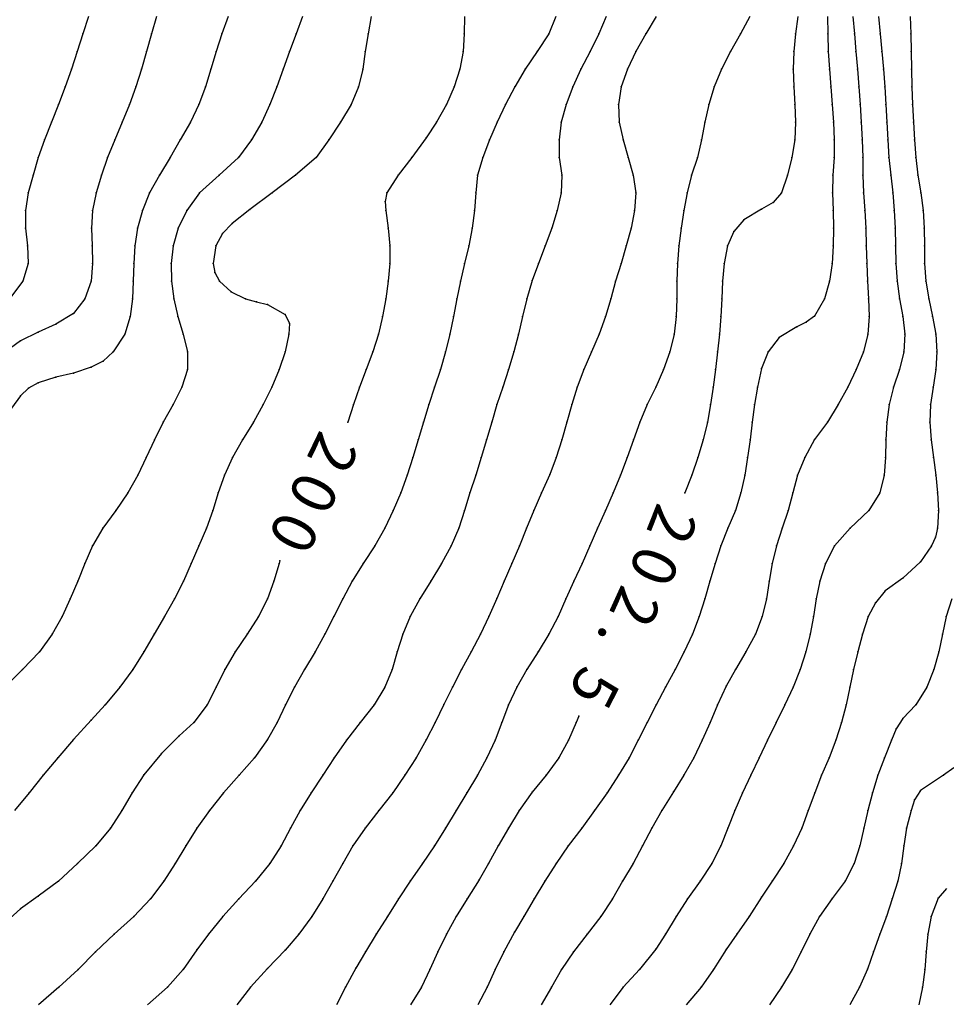
# Model space of a CAD drawing. Units: metres. Extents: x 3478126 to 3478767, y 5431000 to 5431387.
# Drawn here: x 3478390 to 3478442, y 5431253 to 5431309 of the extents above; entities that cross this region are included whole.
import ezdxf

# ---------------------------------------------------------------- set-up
doc = ezdxf.new("R2010")
doc.units = ezdxf.units.M
doc.linetypes.add('DASHDOT', pattern=[6.25, 2.5, -1.25, 1.25, -1.25])
doc.linetypes.add('DASHED', pattern=[3.75, 2.5, -1.25])
doc.layers.get('0').update_dxf_attribs({"linetype": 'CONTINUOUS'})
for name, color, linetype in [('CONTOUR', 1, 'CONTINUOUS'), ('CONTOUR1', 2, 'DASHED'), ('CONTOUR2', 3, 'DASHDOT'), ('KOTE', 7, 'CONTINUOUS')]:
    doc.layers.add(name, color=color, linetype=linetype)

msp = doc.modelspace()

# ---------------------------------------------------------------- linework, layer by layer
for p in [(3478393.545, 5431308, 197.5), (3478397.427, 5431308, 198), (3478401.421, 5431308, 198.5), (3478405.617, 5431308, 199), (3478409.697, 5431308, 199.5), (3478415.147, 5431308, 200), (3478419.946, 5431308, 200.5), (3478422.771, 5431308, 201), (3478425.447, 5431308, 201.5), (3478430.802, 5431308, 202), (3478433.915, 5431308, 202.5), (3478435.748, 5431308, 203), (3478437.256, 5431308, 203.5), (3478438.719, 5431308, 204), (3478440.446, 5431308, 204.5), (3478393.219, 5431307, 197.5), (3478397.145, 5431307, 198), (3478401.095, 5431307, 198.5), (3478405.254, 5431307, 199), (3478409.541, 5431307, 199.5), (3478415.083, 5431307, 200), (3478419.276, 5431307, 200.5), (3478422.276, 5431307, 201), (3478424.87, 5431307, 201.5), (3478430.241, 5431307, 202), (3478433.821, 5431307, 202.5), (3478435.777, 5431307, 203), (3478437.339, 5431307, 203.5), (3478438.813, 5431307, 204), (3478440.468, 5431307, 204.5), (3478392.892, 5431306, 197.5), (3478396.854, 5431306, 198), (3478400.798, 5431306, 198.5), (3478404.889, 5431306, 199), (3478409.398, 5431306, 199.5), (3478414.902, 5431306, 200), (3478418.607, 5431306, 200.5), (3478421.762, 5431306, 201), (3478424.404, 5431306, 201.5), (3478429.733, 5431306, 202), (3478433.791, 5431306, 202.5), (3478435.84, 5431306, 203), (3478437.424, 5431306, 203.5), (3478438.9, 5431306, 204), (3478440.491, 5431306, 204.5), (3478392.538, 5431305, 197.5), (3478396.538, 5431305, 198), (3478400.487, 5431305, 198.5), (3478404.524, 5431305, 199), (3478409.15, 5431305, 199.5), (3478414.581, 5431305, 200), (3478418.013, 5431305, 200.5), (3478421.299, 5431305, 201), (3478424.039, 5431305, 201.5), (3478429.31, 5431305, 202), (3478433.826, 5431305, 202.5), (3478435.922, 5431305, 203), (3478437.506, 5431305, 203.5), (3478438.974, 5431305, 204), (3478440.517, 5431305, 204.5), (3478392.167, 5431304, 197.5), (3478396.183, 5431304, 198), (3478400.111, 5431304, 198.5), (3478404.135, 5431304, 199), (3478408.733, 5431304, 199.5), (3478414.147, 5431304, 200), (3478417.487, 5431304, 200.5), (3478420.933, 5431304, 201), (3478423.883, 5431304, 201.5), (3478429, 5431304, 202), (3478433.882, 5431304, 202.5), (3478436.003, 5431304, 203), (3478437.582, 5431304, 203.5), (3478439.038, 5431304, 204), (3478440.55, 5431304, 204.5), (3478391.761, 5431303, 197.5), (3478395.773, 5431303, 198), (3478399.631, 5431303, 198.5), (3478403.68, 5431303, 199), (3478408.141, 5431303, 199.5), (3478413.573, 5431303, 200), (3478417.007, 5431303, 200.5), (3478420.647, 5431303, 201), (3478423.926, 5431303, 201.5), (3478428.788, 5431303, 202), (3478433.912, 5431303, 202.5), (3478436.069, 5431303, 203), (3478437.645, 5431303, 203.5), (3478439.094, 5431303, 204), (3478440.597, 5431303, 204.5), (3478413, 5431302.123, 200), (3478391.367, 5431302, 197.5), (3478395.343, 5431302, 198), (3478399.048, 5431302, 198.5), (3478403.103, 5431302, 199), (3478407.479, 5431302, 199.5), (3478416.573, 5431302, 200.5), (3478420.531, 5431302, 201), (3478424.148, 5431302, 201.5), (3478428.585, 5431302, 202), (3478433.873, 5431302, 202.5), (3478436.107, 5431302, 203), (3478437.701, 5431302, 203.5), (3478439.151, 5431302, 204), (3478440.659, 5431302, 204.5), (3478391.008, 5431301, 197.5), (3478394.933, 5431301, 198), (3478398.479, 5431301, 198.5), (3478402.358, 5431301, 199), (3478406.755, 5431301, 199.5), (3478412.171, 5431301, 200), (3478416.197, 5431301, 200.5), (3478420.533, 5431301, 201), (3478424.438, 5431301, 201.5), (3478428.366, 5431301, 202), (3478433.71, 5431301, 202.5), (3478436.11, 5431301, 203), (3478437.742, 5431301, 203.5), (3478439.213, 5431301, 204), (3478440.731, 5431301, 204.5), (3478390.725, 5431300, 197.5), (3478394.596, 5431300, 198), (3478397.88, 5431300, 198.5), (3478401.271, 5431300, 199), (3478405.592, 5431300, 199.5), (3478411.402, 5431300, 200), (3478415.896, 5431300, 200.5), (3478420.688, 5431300, 201), (3478424.719, 5431300, 201.5), (3478428.024, 5431300, 202), (3478433.469, 5431300, 202.5), (3478436.028, 5431300, 203), (3478437.739, 5431300, 203.5), (3478439.329, 5431300, 204), (3478440.847, 5431300, 204.5), (3478390.448, 5431299, 197.5), (3478394.285, 5431299, 198), (3478397.306, 5431299, 198.5), (3478400.145, 5431299, 199), (3478404.264, 5431299, 199.5), (3478410.757, 5431299, 200), (3478415.802, 5431299, 200.5), (3478420.632, 5431299, 201), (3478424.875, 5431299, 201.5), (3478427.786, 5431299, 202), (3478433.122, 5431299, 202.5), (3478436.015, 5431299, 203), (3478437.78, 5431299, 203.5), (3478439.435, 5431299, 204), (3478441.014, 5431299, 204.5), (3478410.663, 5431298.502, 200), (3478432.651, 5431298.458, 202.5), (3478390.293, 5431298, 197.5), (3478394.093, 5431298, 198), (3478396.911, 5431298, 198.5), (3478399.427, 5431298, 199), (3478403, 5431298.063, 199.5), (3478410.705, 5431298, 200), (3478415.734, 5431298, 200.5), (3478420.421, 5431298, 201), (3478424.802, 5431298, 201.5), (3478427.597, 5431298, 202), (3478432, 5431298.076, 202.5), (3478436.05, 5431298, 203), (3478437.857, 5431298, 203.5), (3478439.518, 5431298, 204), (3478441.149, 5431298, 204.5), (3478402, 5431297.273, 199.5), (3478431, 5431297.465, 202.5), (3478390.291, 5431297, 197.5), (3478394.034, 5431297, 198), (3478396.635, 5431297, 198.5), (3478398.944, 5431297, 199), (3478401.447, 5431296.701, 199.5), (3478410.837, 5431297, 200), (3478415.602, 5431297, 200.5), (3478420.114, 5431297, 201), (3478424.604, 5431297, 201.5), (3478427.434, 5431297, 202), (3478430.432, 5431296.807, 202.5), (3478436.064, 5431297, 203), (3478437.907, 5431297, 203.5), (3478439.562, 5431297, 204), (3478441.213, 5431297, 204.5), (3478390.402, 5431296, 197.5), (3478394.058, 5431296, 198), (3478396.487, 5431296, 198.5), (3478398.656, 5431296, 199), (3478401.072, 5431296, 199.5), (3478410.938, 5431296, 200), (3478415.4, 5431296, 200.5), (3478419.739, 5431296, 201), (3478424.333, 5431296, 201.5), (3478427.307, 5431296, 202), (3478430.061, 5431296, 202.5), (3478436.05, 5431296, 203), (3478437.931, 5431296, 203.5), (3478439.579, 5431296, 204), (3478441.222, 5431296, 204.5), (3478390.433, 5431295, 197.5), (3478394.077, 5431295, 198), (3478396.426, 5431295, 198.5), (3478398.533, 5431295, 199), (3478400.924, 5431295, 199.5), (3478410.925, 5431295, 200), (3478415.167, 5431295, 200.5), (3478419.348, 5431295, 201), (3478424.041, 5431295, 201.5), (3478427.227, 5431295, 202), (3478429.869, 5431295, 202.5), (3478436, 5431295, 203), (3478437.954, 5431295, 203.5), (3478439.6, 5431295, 204), (3478441.233, 5431295, 204.5), (3478401.024, 5431294.485, 199.5), (3478390.135, 5431294, 197.5), (3478394, 5431294, 198), (3478396.395, 5431294, 198.5), (3478398.554, 5431294, 199), (3478401.281, 5431294, 199.5), (3478410.835, 5431294, 200), (3478414.939, 5431294, 200.5), (3478419, 5431294.025, 201), (3478423.727, 5431294, 201.5), (3478427.202, 5431294, 202), (3478429.791, 5431294, 202.5), (3478435.854, 5431294, 203), (3478437.996, 5431294, 203.5), (3478439.676, 5431294, 204), (3478441.31, 5431294, 204.5), (3478401.936, 5431293.392, 199.5), (3478393.655, 5431293, 198), (3478396.347, 5431293, 198.5), (3478398.691, 5431293, 199), (3478402.75, 5431293, 199.5), (3478403.369, 5431292.821, 199.5), (3478404, 5431292.667, 199.5), (3478410.706, 5431293, 200), (3478414.731, 5431293, 200.5), (3478418.696, 5431293, 201), (3478423.453, 5431293, 201.5), (3478427.197, 5431293, 202), (3478429.746, 5431293, 202.5), (3478435.565, 5431293, 203), (3478438.05, 5431293, 203.5), (3478439.82, 5431293, 204), (3478441.472, 5431293, 204.5), (3478393, 5431292.174, 198), (3478405, 5431292.108, 199.5), (3478435, 5431292.015, 203), (3478392, 5431291.556, 198), (3478396.218, 5431292, 198.5), (3478398.921, 5431292, 199), (3478405.239, 5431291.595, 199.5), (3478410.525, 5431292, 200), (3478414.537, 5431292, 200.5), (3478418.455, 5431292, 201), (3478423.161, 5431292, 201.5), (3478427.16, 5431292, 202), (3478429.697, 5431292, 202.5), (3478434.519, 5431291.683, 203), (3478438.085, 5431292, 203.5), (3478439.996, 5431292, 204), (3478441.684, 5431292, 204.5), (3478391, 5431291.104, 198), (3478395.913, 5431291, 198.5), (3478399.227, 5431291, 199), (3478405.21, 5431291, 199.5), (3478410.29, 5431291, 200), (3478414.333, 5431291, 200.5), (3478418.216, 5431291, 201), (3478422.8, 5431291, 201.5), (3478427.049, 5431291, 202), (3478429.613, 5431291, 202.5), (3478434, 5431291.417, 203), (3478438.025, 5431291, 203.5), (3478440.111, 5431291, 204), (3478441.862, 5431291, 204.5), (3478390, 5431290.61, 198), (3478433, 5431290.8, 203), (3478395.26, 5431290, 198.5), (3478399.472, 5431290, 199), (3478405, 5431290, 199.5), (3478409.971, 5431290, 200), (3478414.089, 5431290, 200.5), (3478417.957, 5431290, 201), (3478422.363, 5431290, 201.5), (3478426.804, 5431290, 202), (3478429.505, 5431290, 202.5), (3478432.377, 5431290, 203), (3478437.767, 5431290, 203.5), (3478440.059, 5431290, 204), (3478441.932, 5431290, 204.5), (3478394.694, 5431289.469, 198.5), (3478393, 5431288.792, 198.5), (3478394, 5431289.123, 198.5), (3478399.46, 5431289, 199), (3478404.655, 5431289, 199.5), (3478409.588, 5431289, 200), (3478413.796, 5431289, 200.5), (3478417.658, 5431289, 201), (3478421.924, 5431289, 201.5), (3478426.434, 5431289, 202), (3478429.377, 5431289, 202.5), (3478432, 5431289.041, 203), (3478437.355, 5431289, 203.5), (3478439.804, 5431289, 204), (3478441.871, 5431289, 204.5), (3478391, 5431288.236, 198.5), (3478392, 5431288.552, 198.5), (3478390.46, 5431287.93, 198.5), (3478399.153, 5431288, 199), (3478404.239, 5431288, 199.5), (3478409.22, 5431288, 200), (3478413.473, 5431288, 200.5), (3478417.336, 5431288, 201), (3478421.551, 5431288, 201.5), (3478426, 5431288, 202), (3478429.246, 5431288, 202.5), (3478431.766, 5431288, 203), (3478436.891, 5431288, 203.5), (3478439.477, 5431288, 204), (3478441.717, 5431288, 204.5), (3478390, 5431287.5, 198.5), (3478398.649, 5431287, 199), (3478403.755, 5431287, 199.5), (3478408.882, 5431287, 200), (3478413.138, 5431287, 200.5), (3478417, 5431287, 201), (3478421.244, 5431287, 201.5), (3478425.514, 5431287, 202), (3478429.104, 5431287, 202.5), (3478431.601, 5431287, 203), (3478436.33, 5431287, 203.5), (3478439.224, 5431287, 204), (3478441.578, 5431287, 204.5), (3478398.095, 5431286, 199), (3478403.2, 5431286, 199.5), (3478408.553, 5431286, 200), (3478412.836, 5431286, 200.5), (3478416.704, 5431286, 201), (3478420.971, 5431286, 201.5), (3478425.098, 5431286, 202), (3478428.93, 5431286, 202.5), (3478431.468, 5431286, 203), (3478435.738, 5431286, 203.5), (3478439.087, 5431286, 204), (3478441.538, 5431286, 204.5), (3478397.591, 5431285, 199), (3478402.584, 5431285, 199.5), (3478412.531, 5431285, 200.5), (3478416.403, 5431285, 201), (3478420.688, 5431285, 201.5), (3478424.732, 5431285, 202), (3478428.689, 5431285, 202.5), (3478431.343, 5431285, 203), (3478435, 5431285.022, 203.5), (3478439.044, 5431285, 204), (3478441.615, 5431285, 204.5), (3478397.128, 5431284, 199), (3478402.012, 5431284, 199.5), (3478412.233, 5431284, 200.5), (3478416.104, 5431284, 201), (3478420.36, 5431284, 201.5), (3478424.38, 5431284, 202), (3478428.392, 5431284, 202.5), (3478431.206, 5431284, 203), (3478434.446, 5431284, 203.5), (3478439.011, 5431284, 204), (3478441.745, 5431284, 204.5), (3478396.647, 5431283, 199), (3478401.564, 5431283, 199.5), (3478411.919, 5431283, 200.5), (3478415.798, 5431283, 201), (3478420, 5431283.039, 201.5), (3478424, 5431283, 202), (3478428.041, 5431283, 202.5), (3478431.042, 5431283, 203), (3478434.042, 5431283, 203.5), (3478438.937, 5431283, 204), (3478441.878, 5431283, 204.5), (3478396.094, 5431282, 199), (3478401.208, 5431282, 199.5), (3478411.555, 5431282, 200.5), (3478415.473, 5431282, 201), (3478419.521, 5431282, 201.5), (3478423.589, 5431282, 202), (3478427.652, 5431282, 202.5), (3478430.817, 5431282, 203), (3478433.774, 5431282, 203.5), (3478438.69, 5431282, 204), (3478441.971, 5431282, 204.5), (3478395.4, 5431281, 199), (3478400.904, 5431281, 199.5), (3478411.125, 5431281, 200.5), (3478415.158, 5431281, 201), (3478419.091, 5431281, 201.5), (3478423.155, 5431281, 202), (3478430.524, 5431281, 203), (3478433.513, 5431281, 203.5), (3478438.076, 5431281, 204), (3478442.015, 5431281, 204.5), (3478394.672, 5431280, 199), (3478400.55, 5431280, 199.5), (3478410.642, 5431280, 200.5), (3478414.838, 5431280, 201), (3478418.68, 5431280, 201.5), (3478422.705, 5431280, 202), (3478430.087, 5431280, 203), (3478433.171, 5431280, 203.5), (3478437.024, 5431280, 204), (3478441.968, 5431280, 204.5), (3478441.845, 5431279.489, 204.5), (3478394.087, 5431279, 199), (3478400.107, 5431279, 199.5), (3478410.078, 5431279, 200.5), (3478414.41, 5431279, 201), (3478418.279, 5431279, 201.5), (3478422.269, 5431279, 202), (3478429.692, 5431279, 203), (3478432.834, 5431279, 203.5), (3478436.138, 5431279, 204), (3478441.617, 5431279, 204.5), (3478404.703, 5431278.144, 200), (3478441, 5431278.104, 204.5), (3478393.655, 5431278, 199), (3478399.675, 5431278, 199.5), (3478404.654, 5431278, 200), (3478409.415, 5431278, 200.5), (3478413.853, 5431278, 201), (3478417.838, 5431278, 201.5), (3478421.829, 5431278, 202), (3478429.362, 5431278, 203), (3478432.601, 5431278, 203.5), (3478435.61, 5431278, 204), (3478393.25, 5431277, 199), (3478399.238, 5431277, 199.5), (3478404.361, 5431277, 200), (3478408.806, 5431277, 200.5), (3478413.252, 5431277, 201), (3478417.407, 5431277, 201.5), (3478421.367, 5431277, 202), (3478429.062, 5431277, 203), (3478432.436, 5431277, 203.5), (3478435.294, 5431277, 204), (3478440, 5431277.177, 204.5), (3478439, 5431276.453, 204.5), (3478392.823, 5431276, 199), (3478398.728, 5431276, 199.5), (3478404.009, 5431276, 200), (3478408.267, 5431276, 200.5), (3478412.634, 5431276, 201), (3478417, 5431276.021, 201.5), (3478420.905, 5431276, 202), (3478428.779, 5431276, 203), (3478432.267, 5431276, 203.5), (3478435.093, 5431276, 204), (3478438.46, 5431275.769, 204.5), (3478392.365, 5431275, 199), (3478398.165, 5431275, 199.5), (3478403.49, 5431275, 200), (3478407.764, 5431275, 200.5), (3478412.084, 5431275, 201), (3478416.55, 5431275, 201.5), (3478420.467, 5431275, 202), (3478428.458, 5431275, 203), (3478432.039, 5431275, 203.5), (3478434.936, 5431275, 204), (3478438.042, 5431275, 204.5), (3478442.459, 5431275, 205), (3478391.795, 5431274, 199), (3478397.57, 5431274, 199.5), (3478402.852, 5431274, 200), (3478407.259, 5431274, 200.5), (3478411.661, 5431274, 201), (3478416.068, 5431274, 201.5), (3478419.936, 5431274, 202), (3478428.075, 5431274, 203), (3478431.65, 5431274, 203.5), (3478434.749, 5431274, 204), (3478437.715, 5431274, 204.5), (3478442.243, 5431274, 205), (3478391.076, 5431273, 199), (3478397, 5431273, 199.5), (3478402.176, 5431273, 200), (3478406.7, 5431273, 200.5), (3478411.353, 5431273, 201), (3478415.549, 5431273, 201.5), (3478419.346, 5431273, 202), (3478427.612, 5431273, 203), (3478431.113, 5431273, 203.5), (3478434.503, 5431273, 204), (3478437.444, 5431273, 204.5), (3478442.041, 5431273, 205), (3478390.127, 5431272, 199), (3478396.365, 5431272, 199.5), (3478401.587, 5431272, 200), (3478406.089, 5431272, 200.5), (3478411.067, 5431272, 201), (3478415, 5431272, 201.5), (3478418.704, 5431272, 202), (3478427.108, 5431272, 203), (3478430.526, 5431272, 203.5), (3478434.181, 5431272, 204), (3478437.205, 5431272, 204.5), (3478441.756, 5431272, 205), (3478395.639, 5431271, 199.5), (3478401.098, 5431271, 200), (3478405.524, 5431271, 200.5), (3478410.642, 5431271, 201), (3478414.486, 5431271, 201.5), (3478418.132, 5431271, 202), (3478426.562, 5431271, 203), (3478430, 5431271.053, 203.5), (3478433.782, 5431271, 204), (3478436.994, 5431271, 204.5), (3478441.369, 5431271, 205), (3478394.798, 5431270, 199.5), (3478400.578, 5431270, 200), (3478405.019, 5431270, 200.5), (3478410.036, 5431270, 201), (3478414, 5431270.015, 201.5), (3478417.664, 5431270, 202), (3478426.029, 5431270, 203), (3478429.5, 5431270, 203.5), (3478433.31, 5431270, 204), (3478436.788, 5431270, 204.5), (3478440.729, 5431270, 205), (3478421.644, 5431269.36, 202.5), (3478440, 5431269.215, 205), (3478394, 5431269.13, 199.5), (3478399.827, 5431269, 200), (3478404.55, 5431269, 200.5), (3478409.252, 5431269, 201), (3478413.504, 5431269, 201.5), (3478417.276, 5431269, 202), (3478421.496, 5431269, 202.5), (3478425.516, 5431269, 203), (3478429.076, 5431269, 203.5), (3478432.828, 5431269, 204), (3478436.532, 5431269, 204.5), (3478439.63, 5431268.637, 205), (3478393, 5431268.027, 199.5), (3478399, 5431268.239, 200), (3478404, 5431268.032, 200.5), (3478408.486, 5431268, 201), (3478413, 5431268.015, 201.5), (3478416.892, 5431268, 202), (3478421.066, 5431268, 202.5), (3478425.008, 5431268, 203), (3478428.639, 5431268, 203.5), (3478432.342, 5431268, 204), (3478436.211, 5431268, 204.5), (3478439.351, 5431268, 205), (3478392.113, 5431267, 199.5), (3478398, 5431267.239, 200), (3478403.264, 5431267, 200.5), (3478407.785, 5431267, 201), (3478412.416, 5431267, 201.5), (3478416.436, 5431267, 202), (3478420.512, 5431267, 202.5), (3478424.489, 5431267, 203), (3478428.162, 5431267, 203.5), (3478431.867, 5431267, 204), (3478435.821, 5431267, 204.5), (3478438.954, 5431267, 205), (3478391.295, 5431266, 199.5), (3478397, 5431266.027, 200), (3478402.398, 5431266, 200.5), (3478407.129, 5431266, 201), (3478411.79, 5431266, 201.5), (3478415.896, 5431266, 202), (3478419.795, 5431266, 202.5), (3478423.898, 5431266, 203), (3478427.59, 5431266, 203.5), (3478431.39, 5431266, 204), (3478435.389, 5431266, 204.5), (3478438.594, 5431266, 205), (3478442.3, 5431266, 205.5), (3478390.494, 5431265, 199.5), (3478396.337, 5431265, 200), (3478401.517, 5431265, 200.5), (3478406.477, 5431265, 201), (3478411.096, 5431265, 201.5), (3478415.3, 5431265, 202), (3478419, 5431265.053, 202.5), (3478423.24, 5431265, 203), (3478427, 5431265.058, 203.5), (3478430.925, 5431265, 204), (3478435.008, 5431265, 204.5), (3478438.278, 5431265, 205), (3478441, 5431265.131, 205.5), (3478440.668, 5431264.606, 205.5), (3478395.75, 5431264, 200), (3478400.721, 5431264, 200.5), (3478405.86, 5431264, 201), (3478410.317, 5431264, 201.5), (3478414.696, 5431264, 202), (3478418.268, 5431264, 202.5), (3478422.533, 5431264, 203), (3478426.348, 5431264, 203.5), (3478430.487, 5431264, 204), (3478434.643, 5431264, 204.5), (3478438.021, 5431264, 205), (3478440.471, 5431264, 205.5), (3478395.104, 5431263, 200), (3478400, 5431263, 200.5), (3478405.306, 5431263, 201), (3478409.541, 5431263, 201.5), (3478414.096, 5431263, 202), (3478417.652, 5431263, 202.5), (3478421.805, 5431263, 203), (3478425.776, 5431263, 203.5), (3478430.085, 5431263, 204), (3478434.27, 5431263, 204.5), (3478437.793, 5431263, 205), (3478440.204, 5431263, 205.5), (3478394.28, 5431262, 200), (3478399.379, 5431262, 200.5), (3478404.769, 5431262, 201), (3478408.841, 5431262, 201.5), (3478413.458, 5431262, 202), (3478417.073, 5431262, 202.5), (3478421.044, 5431262, 203), (3478425.248, 5431262, 203.5), (3478429.68, 5431262, 204), (3478433.815, 5431262, 204.5), (3478437.562, 5431262, 205), (3478440.053, 5431262, 205.5), (3478393.243, 5431261, 200), (3478398.774, 5431261, 200.5), (3478404.142, 5431261, 201), (3478408.271, 5431261, 201.5), (3478412.792, 5431261, 202), (3478416.521, 5431261, 202.5), (3478420.358, 5431261, 203), (3478424.713, 5431261, 203.5), (3478429.177, 5431261, 204), (3478433.25, 5431261, 204.5), (3478437.253, 5431261, 205), (3478439.927, 5431261, 205.5), (3478392.159, 5431260, 200), (3478398.129, 5431260, 200.5), (3478403.313, 5431260, 201), (3478407.7, 5431260, 201.5), (3478412.083, 5431260, 202), (3478416, 5431260.084, 202.5), (3478419.725, 5431260, 203), (3478424.123, 5431260, 203.5), (3478428.515, 5431260, 204), (3478432.589, 5431260, 204.5), (3478436.734, 5431260, 205), (3478439.711, 5431260, 205.5), (3478391, 5431259.15, 200), (3478397.368, 5431259, 200.5), (3478402.38, 5431259, 201), (3478407.144, 5431259, 201.5), (3478411.431, 5431259, 202), (3478415.306, 5431259, 202.5), (3478419.112, 5431259, 203), (3478423.549, 5431259, 203.5), (3478427.808, 5431259, 204), (3478432, 5431259.098, 204.5), (3478436, 5431259.012, 205), (3478439.4, 5431259, 205.5), (3478442, 5431259.033, 206), (3478390, 5431258.437, 200), (3478396.432, 5431258, 200.5), (3478401.466, 5431258, 201), (3478406.509, 5431258, 201.5), (3478410.804, 5431258, 202), (3478414.699, 5431258, 202.5), (3478418.518, 5431258, 203), (3478422.882, 5431258, 203.5), (3478427.15, 5431258, 204), (3478431.285, 5431258, 204.5), (3478435.28, 5431258, 205), (3478439.07, 5431258, 205.5), (3478441.598, 5431258, 206), (3478395.307, 5431257, 200.5), (3478400.653, 5431257, 201), (3478405.784, 5431257, 201.5), (3478410.167, 5431257, 202), (3478414.145, 5431257, 202.5), (3478418, 5431257.121, 203), (3478422.118, 5431257, 203.5), (3478426.544, 5431257, 204), (3478430.595, 5431257, 204.5), (3478434.73, 5431257, 205), (3478438.701, 5431257, 205.5), (3478441.409, 5431257, 206), (3478394.259, 5431256, 200.5), (3478400, 5431256.115, 201), (3478405, 5431256.095, 201.5), (3478409.546, 5431256, 202), (3478413.657, 5431256, 202.5), (3478417.395, 5431256, 203), (3478421.336, 5431256, 203.5), (3478426, 5431256.149, 204), (3478430, 5431256.127, 204.5), (3478434.241, 5431256, 205), (3478438.344, 5431256, 205.5), (3478441.323, 5431256, 206), (3478393.272, 5431255, 200.5), (3478399.222, 5431255, 201), (3478404, 5431255.06, 201.5), (3478409, 5431255.071, 202), (3478413.204, 5431255, 202.5), (3478416.908, 5431255, 203), (3478420.66, 5431255, 203.5), (3478425.084, 5431255, 204), (3478429.27, 5431255, 204.5), (3478433.723, 5431255, 205), (3478438, 5431255.019, 205.5), (3478441.248, 5431255, 206), (3478392.174, 5431254, 200.5), (3478398.337, 5431254, 201), (3478403.037, 5431254, 201.5), (3478408.413, 5431254, 202), (3478412.718, 5431254, 202.5), (3478416.445, 5431254, 203), (3478420.094, 5431254, 203.5), (3478424.162, 5431254, 204), (3478428.576, 5431254, 204.5), (3478433.117, 5431254, 205), (3478437.551, 5431254, 205.5), (3478441.116, 5431254, 206)]:
    msp.add_point(p)
at = {"layer": 'CONTOUR'}
for points, elevation in [([(3478401.781, 5431309), (3478401.421, 5431308), (3478401.095, 5431307), (3478400.798, 5431306), (3478400.487, 5431305), (3478400.111, 5431304), (3478399.631, 5431303), (3478399.048, 5431302), (3478398.479, 5431301), (3478397.88, 5431300), (3478397.306, 5431299), (3478396.911, 5431298), (3478396.635, 5431297), (3478396.487, 5431296), (3478396.426, 5431295), (3478396.395, 5431294), (3478396.347, 5431293), (3478396.218, 5431292), (3478395.913, 5431291), (3478395.26, 5431290), (3478394.694, 5431289.469), (3478394, 5431289.123), (3478393, 5431288.792), (3478392, 5431288.552), (3478391, 5431288.236), (3478390.46, 5431287.93), (3478390, 5431287.5), (3478389.487, 5431286.797)], 198.5), ([(3478409.873, 5431309), (3478409.697, 5431308), (3478409.541, 5431307), (3478409.398, 5431306), (3478409.15, 5431305), (3478408.733, 5431304), (3478408.141, 5431303), (3478407.479, 5431302), (3478406.755, 5431301), (3478405.592, 5431300), (3478404.264, 5431299), (3478403, 5431298.063), (3478402, 5431297.273), (3478401.447, 5431296.701), (3478401.072, 5431296), (3478400.924, 5431295), (3478401.024, 5431294.485), (3478401.281, 5431294), (3478401.936, 5431293.392), (3478402.75, 5431293), (3478403.369, 5431292.821), (3478404, 5431292.667), (3478405, 5431292.108), (3478405.239, 5431291.595), (3478405.21, 5431291), (3478405, 5431290), (3478404.655, 5431289), (3478404.239, 5431288), (3478403.755, 5431287), (3478403.2, 5431286), (3478402.584, 5431285), (3478402.012, 5431284), (3478401.564, 5431283), (3478401.208, 5431282), (3478400.904, 5431281), (3478400.55, 5431280), (3478400.107, 5431279), (3478399.675, 5431278), (3478399.238, 5431277), (3478398.728, 5431276), (3478398.165, 5431275), (3478397.57, 5431274), (3478397, 5431273), (3478396.365, 5431272), (3478395.639, 5431271), (3478394.798, 5431270), (3478394, 5431269.13), (3478393, 5431268.027), (3478392.113, 5431267), (3478391.295, 5431266), (3478390.494, 5431265), (3478389.659, 5431264)], 199.5), ([(3478420.348, 5431309), (3478419.946, 5431308), (3478419.276, 5431307), (3478418.607, 5431306), (3478418.013, 5431305), (3478417.487, 5431304), (3478417.007, 5431303), (3478416.573, 5431302), (3478416.197, 5431301), (3478415.896, 5431300), (3478415.802, 5431299), (3478415.734, 5431298), (3478415.602, 5431297), (3478415.4, 5431296), (3478415.167, 5431295), (3478414.939, 5431294), (3478414.731, 5431293), (3478414.537, 5431292), (3478414.333, 5431291), (3478414.089, 5431290), (3478413.796, 5431289), (3478413.473, 5431288), (3478413.138, 5431287), (3478412.836, 5431286), (3478412.531, 5431285), (3478412.233, 5431284), (3478411.919, 5431283), (3478411.555, 5431282), (3478411.125, 5431281), (3478410.642, 5431280), (3478410.078, 5431279), (3478409.415, 5431278), (3478408.806, 5431277), (3478408.267, 5431276), (3478407.764, 5431275), (3478407.259, 5431274), (3478406.7, 5431273), (3478406.089, 5431272), (3478405.524, 5431271), (3478405.019, 5431270), (3478404.55, 5431269), (3478404, 5431268.032), (3478403.264, 5431267), (3478402.398, 5431266), (3478401.517, 5431265), (3478400.721, 5431264), (3478400, 5431263), (3478399.379, 5431262), (3478398.774, 5431261), (3478398.129, 5431260), (3478397.368, 5431259), (3478396.432, 5431258), (3478395.307, 5431257), (3478394.259, 5431256), (3478393.272, 5431255), (3478392.174, 5431254), (3478391.028, 5431253)], 200.5), ([(3478426.017, 5431309), (3478425.447, 5431308), (3478424.87, 5431307), (3478424.404, 5431306), (3478424.039, 5431305), (3478423.883, 5431304), (3478423.926, 5431303), (3478424.148, 5431302), (3478424.438, 5431301), (3478424.719, 5431300), (3478424.875, 5431299), (3478424.802, 5431298), (3478424.604, 5431297), (3478424.333, 5431296), (3478424.041, 5431295), (3478423.727, 5431294), (3478423.453, 5431293), (3478423.161, 5431292), (3478422.8, 5431291), (3478422.363, 5431290), (3478421.924, 5431289), (3478421.551, 5431288), (3478421.244, 5431287), (3478420.971, 5431286), (3478420.688, 5431285), (3478420.36, 5431284), (3478420, 5431283.039), (3478419.521, 5431282), (3478419.091, 5431281), (3478418.68, 5431280), (3478418.279, 5431279), (3478417.838, 5431278), (3478417.407, 5431277), (3478417, 5431276.021), (3478416.55, 5431275), (3478416.068, 5431274), (3478415.549, 5431273), (3478415, 5431272), (3478414.486, 5431271), (3478414, 5431270.015), (3478413.504, 5431269), (3478413, 5431268.015), (3478412.416, 5431267), (3478411.79, 5431266), (3478411.096, 5431265), (3478410.317, 5431264), (3478409.541, 5431263), (3478408.841, 5431262), (3478408.271, 5431261), (3478407.7, 5431260), (3478407.144, 5431259), (3478406.509, 5431258), (3478405.784, 5431257), (3478405, 5431256.095), (3478404, 5431255.06), (3478403.037, 5431254), (3478402.261, 5431253)], 201.5), ([(3478437.176, 5431309), (3478437.256, 5431308), (3478437.339, 5431307), (3478437.424, 5431306), (3478437.506, 5431305), (3478437.582, 5431304), (3478437.645, 5431303), (3478437.701, 5431302), (3478437.742, 5431301), (3478437.739, 5431300), (3478437.78, 5431299), (3478437.857, 5431298), (3478437.907, 5431297), (3478437.931, 5431296), (3478437.954, 5431295), (3478437.996, 5431294), (3478438.05, 5431293), (3478438.085, 5431292), (3478438.025, 5431291), (3478437.767, 5431290), (3478437.355, 5431289), (3478436.891, 5431288), (3478436.33, 5431287), (3478435.738, 5431286), (3478435, 5431285.022), (3478434.446, 5431284), (3478434.042, 5431283), (3478433.774, 5431282), (3478433.513, 5431281), (3478433.171, 5431280), (3478432.834, 5431279), (3478432.601, 5431278), (3478432.436, 5431277), (3478432.267, 5431276), (3478432.039, 5431275), (3478431.65, 5431274), (3478431.113, 5431273), (3478430.526, 5431272), (3478430, 5431271.053), (3478429.5, 5431270), (3478429.076, 5431269), (3478428.639, 5431268), (3478428.162, 5431267), (3478427.59, 5431266), (3478427, 5431265.058), (3478426.348, 5431264), (3478425.776, 5431263), (3478425.248, 5431262), (3478424.713, 5431261), (3478424.123, 5431260), (3478423.549, 5431259), (3478422.882, 5431258), (3478422.118, 5431257), (3478421.336, 5431256), (3478420.66, 5431255), (3478420.094, 5431254), (3478419.507, 5431253)], 203.5), ([(3478440.418, 5431309), (3478440.446, 5431308), (3478440.468, 5431307), (3478440.491, 5431306), (3478440.517, 5431305), (3478440.55, 5431304), (3478440.597, 5431303), (3478440.659, 5431302), (3478440.731, 5431301), (3478440.847, 5431300), (3478441.014, 5431299), (3478441.149, 5431298), (3478441.213, 5431297), (3478441.222, 5431296), (3478441.233, 5431295), (3478441.31, 5431294), (3478441.472, 5431293), (3478441.684, 5431292), (3478441.862, 5431291), (3478441.932, 5431290), (3478441.871, 5431289), (3478441.717, 5431288), (3478441.578, 5431287), (3478441.538, 5431286), (3478441.615, 5431285), (3478441.745, 5431284), (3478441.878, 5431283), (3478441.971, 5431282), (3478442.015, 5431281), (3478441.968, 5431280), (3478441.845, 5431279.489), (3478441.617, 5431279), (3478441, 5431278.104), (3478440, 5431277.177), (3478439, 5431276.453), (3478438.46, 5431275.769), (3478438.042, 5431275), (3478437.715, 5431274), (3478437.444, 5431273), (3478437.205, 5431272), (3478436.994, 5431271), (3478436.788, 5431270), (3478436.532, 5431269), (3478436.211, 5431268), (3478435.821, 5431267), (3478435.389, 5431266), (3478435.008, 5431265), (3478434.643, 5431264), (3478434.27, 5431263), (3478433.815, 5431262), (3478433.25, 5431261), (3478432.589, 5431260), (3478432, 5431259.098), (3478431.285, 5431258), (3478430.595, 5431257), (3478430, 5431256.127), (3478429.27, 5431255), (3478428.576, 5431254), (3478427.726, 5431253)], 204.5), ([(3478442.898, 5431266.431), (3478442.3, 5431266), (3478441, 5431265.131), (3478440.668, 5431264.606), (3478440.471, 5431264), (3478440.204, 5431263), (3478440.053, 5431262), (3478439.927, 5431261), (3478439.711, 5431260), (3478439.4, 5431259), (3478439.07, 5431258), (3478438.701, 5431257), (3478438.344, 5431256), (3478438, 5431255.019), (3478437.551, 5431254), (3478437, 5431253)], 205.5)]:
    msp.add_lwpolyline(points, dxfattribs=dict(at, elevation=elevation))
at = {"layer": 'CONTOUR1'}
for points, elevation in [([(3478405.977, 5431309), (3478405.617, 5431308), (3478405.254, 5431307), (3478404.889, 5431306), (3478404.524, 5431305), (3478404.135, 5431304), (3478403.68, 5431303), (3478403.103, 5431302), (3478402.358, 5431301), (3478401.271, 5431300), (3478400.145, 5431299), (3478399.427, 5431298), (3478398.944, 5431297), (3478398.656, 5431296), (3478398.533, 5431295), (3478398.554, 5431294), (3478398.691, 5431293), (3478398.921, 5431292), (3478399.227, 5431291), (3478399.472, 5431290), (3478399.46, 5431289), (3478399.153, 5431288), (3478398.649, 5431287), (3478398.095, 5431286), (3478397.591, 5431285), (3478397.128, 5431284), (3478396.647, 5431283), (3478396.094, 5431282), (3478395.4, 5431281), (3478394.672, 5431280), (3478394.087, 5431279), (3478393.655, 5431278), (3478393.25, 5431277), (3478392.823, 5431276), (3478392.365, 5431275), (3478391.795, 5431274), (3478391.076, 5431273), (3478390.127, 5431272), (3478389.125, 5431271)], 199), ([(3478397.714, 5431309), (3478397.427, 5431308), (3478397.145, 5431307), (3478396.854, 5431306), (3478396.538, 5431305), (3478396.183, 5431304), (3478395.773, 5431303), (3478395.343, 5431302), (3478394.933, 5431301), (3478394.596, 5431300), (3478394.285, 5431299), (3478394.093, 5431298), (3478394.034, 5431297), (3478394.058, 5431296), (3478394.077, 5431295), (3478394, 5431294), (3478393.655, 5431293), (3478393, 5431292.174), (3478392, 5431291.556), (3478391, 5431291.104), (3478390, 5431290.61), (3478389.15, 5431290)], 198), ([(3478423.197, 5431309), (3478422.771, 5431308), (3478422.276, 5431307), (3478421.762, 5431306), (3478421.299, 5431305), (3478420.933, 5431304), (3478420.647, 5431303), (3478420.531, 5431302), (3478420.533, 5431301), (3478420.688, 5431300), (3478420.632, 5431299), (3478420.421, 5431298), (3478420.114, 5431297), (3478419.739, 5431296), (3478419.348, 5431295), (3478419, 5431294.025), (3478418.696, 5431293), (3478418.455, 5431292), (3478418.216, 5431291), (3478417.957, 5431290), (3478417.658, 5431289), (3478417.336, 5431288), (3478417, 5431287), (3478416.704, 5431286), (3478416.403, 5431285), (3478416.104, 5431284), (3478415.798, 5431283), (3478415.473, 5431282), (3478415.158, 5431281), (3478414.838, 5431280), (3478414.41, 5431279), (3478413.853, 5431278), (3478413.252, 5431277), (3478412.634, 5431276), (3478412.084, 5431275), (3478411.661, 5431274), (3478411.353, 5431273), (3478411.067, 5431272), (3478410.642, 5431271), (3478410.036, 5431270), (3478409.252, 5431269), (3478408.486, 5431268), (3478407.785, 5431267), (3478407.129, 5431266), (3478406.477, 5431265), (3478405.86, 5431264), (3478405.306, 5431263), (3478404.769, 5431262), (3478404.142, 5431261), (3478403.313, 5431260), (3478402.38, 5431259), (3478401.466, 5431258), (3478400.653, 5431257), (3478400, 5431256.115), (3478399.222, 5431255), (3478398.337, 5431254), (3478397.207, 5431253)], 201), ([(3478431.341, 5431309), (3478430.802, 5431308), (3478430.241, 5431307), (3478429.733, 5431306), (3478429.31, 5431305), (3478429, 5431304), (3478428.788, 5431303), (3478428.585, 5431302), (3478428.366, 5431301), (3478428.024, 5431300), (3478427.786, 5431299), (3478427.597, 5431298), (3478427.434, 5431297), (3478427.307, 5431296), (3478427.227, 5431295), (3478427.202, 5431294), (3478427.197, 5431293), (3478427.16, 5431292), (3478427.049, 5431291), (3478426.804, 5431290), (3478426.434, 5431289), (3478426, 5431288), (3478425.514, 5431287), (3478425.098, 5431286), (3478424.732, 5431285), (3478424.38, 5431284), (3478424, 5431283), (3478423.589, 5431282), (3478423.155, 5431281), (3478422.705, 5431280), (3478422.269, 5431279), (3478421.829, 5431278), (3478421.367, 5431277), (3478420.905, 5431276), (3478420.467, 5431275), (3478419.936, 5431274), (3478419.346, 5431273), (3478418.704, 5431272), (3478418.132, 5431271), (3478417.664, 5431270), (3478417.276, 5431269), (3478416.892, 5431268), (3478416.436, 5431267), (3478415.896, 5431266), (3478415.3, 5431265), (3478414.696, 5431264), (3478414.096, 5431263), (3478413.458, 5431262), (3478412.792, 5431261), (3478412.083, 5431260), (3478411.431, 5431259), (3478410.804, 5431258), (3478410.167, 5431257), (3478409.546, 5431256), (3478409, 5431255.071), (3478408.413, 5431254), (3478407.912, 5431253)], 202), ([(3478435.738, 5431309), (3478435.748, 5431308), (3478435.777, 5431307), (3478435.84, 5431306), (3478435.922, 5431305), (3478436.003, 5431304), (3478436.069, 5431303), (3478436.107, 5431302), (3478436.11, 5431301), (3478436.028, 5431300), (3478436.015, 5431299), (3478436.05, 5431298), (3478436.064, 5431297), (3478436.05, 5431296), (3478436, 5431295), (3478435.854, 5431294), (3478435.565, 5431293), (3478435, 5431292.015), (3478434.519, 5431291.683), (3478434, 5431291.417), (3478433, 5431290.8), (3478432.377, 5431290), (3478432, 5431289.041), (3478431.766, 5431288), (3478431.601, 5431287), (3478431.468, 5431286), (3478431.343, 5431285), (3478431.206, 5431284), (3478431.042, 5431283), (3478430.817, 5431282), (3478430.524, 5431281), (3478430.087, 5431280), (3478429.692, 5431279), (3478429.362, 5431278), (3478429.062, 5431277), (3478428.779, 5431276), (3478428.458, 5431275), (3478428.075, 5431274), (3478427.612, 5431273), (3478427.108, 5431272), (3478426.562, 5431271), (3478426.029, 5431270), (3478425.516, 5431269), (3478425.008, 5431268), (3478424.489, 5431267), (3478423.898, 5431266), (3478423.24, 5431265), (3478422.533, 5431264), (3478421.805, 5431263), (3478421.044, 5431262), (3478420.358, 5431261), (3478419.725, 5431260), (3478419.112, 5431259), (3478418.518, 5431258), (3478418, 5431257.121), (3478417.395, 5431256), (3478416.908, 5431255), (3478416.445, 5431254), (3478415.923, 5431253)], 203), ([(3478438.614, 5431309), (3478438.719, 5431308), (3478438.813, 5431307), (3478438.9, 5431306), (3478438.974, 5431305), (3478439.038, 5431304), (3478439.094, 5431303), (3478439.151, 5431302), (3478439.213, 5431301), (3478439.329, 5431300), (3478439.435, 5431299), (3478439.518, 5431298), (3478439.562, 5431297), (3478439.579, 5431296), (3478439.6, 5431295), (3478439.676, 5431294), (3478439.82, 5431293), (3478439.996, 5431292), (3478440.111, 5431291), (3478440.059, 5431290), (3478439.804, 5431289), (3478439.477, 5431288), (3478439.224, 5431287), (3478439.087, 5431286), (3478439.044, 5431285), (3478439.011, 5431284), (3478438.937, 5431283), (3478438.69, 5431282), (3478438.076, 5431281), (3478437.024, 5431280), (3478436.138, 5431279), (3478435.61, 5431278), (3478435.294, 5431277), (3478435.093, 5431276), (3478434.936, 5431275), (3478434.749, 5431274), (3478434.503, 5431273), (3478434.181, 5431272), (3478433.782, 5431271), (3478433.31, 5431270), (3478432.828, 5431269), (3478432.342, 5431268), (3478431.867, 5431267), (3478431.39, 5431266), (3478430.925, 5431265), (3478430.487, 5431264), (3478430.085, 5431263), (3478429.68, 5431262), (3478429.177, 5431261), (3478428.515, 5431260), (3478427.808, 5431259), (3478427.15, 5431258), (3478426.544, 5431257), (3478426, 5431256.149), (3478425.084, 5431255), (3478424.162, 5431254), (3478423.405, 5431253)], 204), ([(3478442.471, 5431259.592), (3478442, 5431259.033), (3478441.598, 5431258), (3478441.409, 5431257), (3478441.323, 5431256), (3478441.248, 5431255), (3478441.116, 5431254), (3478440.904, 5431253)], 206)]:
    msp.add_lwpolyline(points, dxfattribs=dict(at, elevation=elevation))
at = {"layer": 'CONTOUR2'}
for points, elevation in [([(3478393.856, 5431309), (3478393.545, 5431308), (3478393.219, 5431307), (3478392.892, 5431306), (3478392.538, 5431305), (3478392.167, 5431304), (3478391.761, 5431303), (3478391.367, 5431302), (3478391.008, 5431301), (3478390.725, 5431300), (3478390.448, 5431299), (3478390.293, 5431298), (3478390.291, 5431297), (3478390.402, 5431296), (3478390.433, 5431295), (3478390.135, 5431294), (3478389.374, 5431293)], 197.5), ([(3478415.17, 5431309), (3478415.147, 5431308), (3478415.083, 5431307), (3478414.902, 5431306), (3478414.581, 5431305), (3478414.147, 5431304), (3478413.573, 5431303), (3478413, 5431302.123), (3478412.171, 5431301), (3478411.402, 5431300), (3478410.757, 5431299), (3478410.663, 5431298.502), (3478410.705, 5431298), (3478410.837, 5431297), (3478410.938, 5431296), (3478410.925, 5431295), (3478410.835, 5431294), (3478410.706, 5431293), (3478410.525, 5431292), (3478410.29, 5431291), (3478409.971, 5431290), (3478409.588, 5431289), (3478409.22, 5431288), (3478408.882, 5431287), (3478408.553, 5431286)], 200), ([(3478434.058, 5431309), (3478433.915, 5431308), (3478433.821, 5431307), (3478433.791, 5431306), (3478433.826, 5431305), (3478433.882, 5431304), (3478433.912, 5431303), (3478433.873, 5431302), (3478433.71, 5431301), (3478433.469, 5431300), (3478433.122, 5431299), (3478432.651, 5431298.458), (3478432, 5431298.076), (3478431, 5431297.465), (3478430.432, 5431296.807), (3478430.061, 5431296), (3478429.869, 5431295), (3478429.791, 5431294), (3478429.746, 5431293), (3478429.697, 5431292), (3478429.613, 5431291), (3478429.505, 5431290), (3478429.377, 5431289), (3478429.246, 5431288), (3478429.104, 5431287), (3478428.93, 5431286), (3478428.689, 5431285), (3478428.392, 5431284), (3478428.041, 5431283), (3478427.652, 5431282)], 202.5), ([(3478404.703, 5431278.144), (3478404.654, 5431278), (3478404.361, 5431277), (3478404.009, 5431276), (3478403.49, 5431275), (3478402.852, 5431274), (3478402.176, 5431273), (3478401.587, 5431272), (3478401.098, 5431271), (3478400.578, 5431270), (3478399.827, 5431269), (3478399, 5431268.239), (3478398, 5431267.239), (3478397, 5431266.027), (3478396.337, 5431265), (3478395.75, 5431264), (3478395.104, 5431263), (3478394.28, 5431262), (3478393.243, 5431261), (3478392.159, 5431260), (3478391, 5431259.15), (3478390, 5431258.437), (3478389, 5431257.524)], 200), ([(3478442.773, 5431276), (3478442.459, 5431275), (3478442.243, 5431274), (3478442.041, 5431273), (3478441.756, 5431272), (3478441.369, 5431271), (3478440.729, 5431270), (3478440, 5431269.215), (3478439.63, 5431268.637), (3478439.351, 5431268), (3478438.954, 5431267), (3478438.594, 5431266), (3478438.278, 5431265), (3478438.021, 5431264), (3478437.793, 5431263), (3478437.562, 5431262), (3478437.253, 5431261), (3478436.734, 5431260), (3478436, 5431259.012), (3478435.28, 5431258), (3478434.73, 5431257), (3478434.241, 5431256), (3478433.723, 5431255), (3478433.117, 5431254), (3478432.44, 5431253)], 205), ([(3478421.644, 5431269.36), (3478421.496, 5431269), (3478421.066, 5431268), (3478420.512, 5431267), (3478419.795, 5431266), (3478419, 5431265.053), (3478418.268, 5431264), (3478417.652, 5431263), (3478417.073, 5431262), (3478416.521, 5431261), (3478416, 5431260.084), (3478415.306, 5431259), (3478414.699, 5431258), (3478414.145, 5431257), (3478413.657, 5431256), (3478413.204, 5431255), (3478412.718, 5431254), (3478412.11, 5431253)], 202.5)]:
    msp.add_lwpolyline(points, dxfattribs=dict(at, elevation=elevation))

# ---------------------------------------------------------------- texts
at = {"layer": 'KOTE'}
for s, rotation, p in [('2', 244.24, (3478406.993, 5431285.641, 200)), ('0', 244.05, (3478405.9, 5431283.388, 200)), ('2', 248.29, (3478426.121, 5431281.532, 202.5)), ('0', 243.87, (3478404.799, 5431281.139, 200)), ('0', 246.96, (3478425.133, 5431279.203, 202.5)), ('2', 245.62, (3478424.091, 5431276.899, 202.5)), ('.', 244.28, (3478422.996, 5431274.619, 202.5)), ('5', 242.94, (3478421.847, 5431272.366, 202.5))]:
    msp.add_text(s, height=2.5, rotation=rotation, dxfattribs=at).set_placement(p)

doc.saveas('drawing.dxf')
